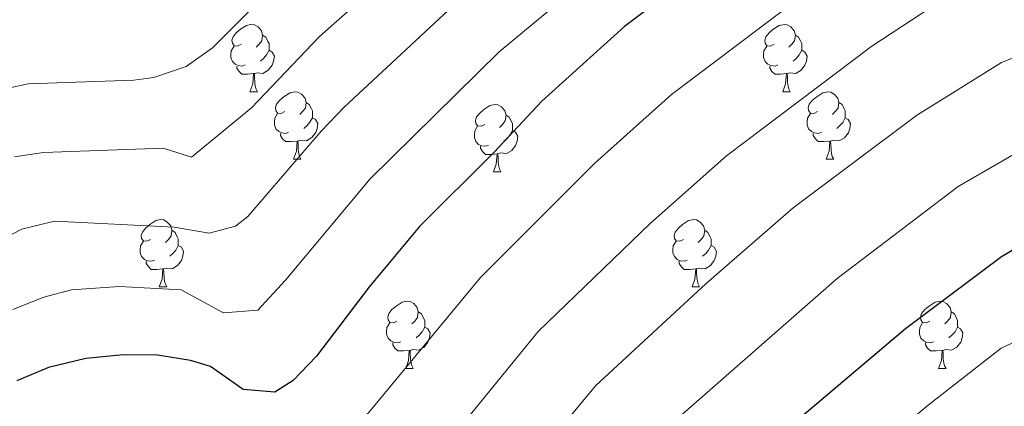
# Model space of a CAD drawing. Units: metres. Extents: x 562309 to 566791, y 4719065 to 4722076.
# Drawn here: x 564455 to 564601, y 4721545 to 4721602 of the extents above; entities that cross this region are included whole.
import ezdxf

# ---------------------------------------------------------------- set-up
doc = ezdxf.new("R2010")
doc.units = ezdxf.units.M
doc.header["$MEASUREMENT"] = 0
for name, color, linetype, lineweight in [('Level 36', 19, 'Continuous', 40), ('Level 4', 36, 'Continuous', 30), ('Level 5', 36, 'Continuous', 0)]:
    doc.layers.add(name, color=color, linetype=linetype, lineweight=lineweight)

msp = doc.modelspace()

# ---------------------------------------------------------------- linework, layer by layer
at = {"layer": 'Level 36', "color": 92, "linetype": 'Continuous', "lineweight": 0}
for points in [[(564487.65, 4721598.67, 0.01), (564487.12, 4721598.41, 0.01), (564486.59, 4721598.46, 0.01), (564486.33, 4721598.83, 0.01), (564486.27, 4721599.26, 0.01), (564486.43, 4721599.78, 0.01), (564486.91, 4721600.37, 0.01), (564487.55, 4721600.9, 0.01), (564488.45, 4721601.49, 0.01), (564489.19, 4721601.65, 0.01), (564489.62, 4721601.59, 0.01), (564490.15, 4721601.28, 0.01), (564490.68, 4721600.69, 0.01), (564490.84, 4721600.05, 0.01), (564490.73, 4721599.2, 0.01), (564490.3, 4721598.67, 0.01), (564489.88, 4721598.25, 0.01)], [(564566.98, 4721598.67, 0.01), (564566.45, 4721598.4, 0.01), (564565.92, 4721598.46, 0.01), (564565.65, 4721598.83, 0.01), (564565.6, 4721599.26, 0.01), (564565.76, 4721599.78, 0.01), (564566.24, 4721600.37, 0.01), (564566.87, 4721600.9, 0.01), (564567.77, 4721601.48, 0.01), (564568.52, 4721601.64, 0.01), (564568.94, 4721601.59, 0.01), (564569.47, 4721601.28, 0.01), (564570, 4721600.69, 0.01), (564570.16, 4721600.05, 0.01), (564570.05, 4721599.2, 0.01), (564569.63, 4721598.67, 0.01), (564569.21, 4721598.24, 0.01)], [(564490.84, 4721600.05, 0.01), (564491.31, 4721599.74, 0.01), (564491.63, 4721599.1, 0.01), (564491.79, 4721598.78, 0.01), (564491.79, 4721598.2, 0.01), (564491.79, 4721597.77, 0.01), (564491.42, 4721597.08, 0.01), (564491, 4721596.6, 0.01), (564490.52, 4721596.18, 0.01)], [(564570.16, 4721600.05, 0.01), (564570.64, 4721599.74, 0.01), (564570.95, 4721599.1, 0.01), (564571.11, 4721598.78, 0.01), (564571.11, 4721598.2, 0.01), (564571.11, 4721597.77, 0.01), (564570.74, 4721597.08, 0.01), (564570.32, 4721596.6, 0.01), (564569.84, 4721596.18, 0.01)], [(564488.24, 4721595.59, 0.01), (564487.81, 4721595.43, 0.01), (564487.23, 4721595.49, 0.01), (564486.75, 4721595.7, 0.01), (564486.33, 4721596.13, 0.01), (564486.11, 4721596.71, 0.01), (564486.11, 4721597.13, 0.01), (564486.17, 4721597.72, 0.01), (564486.59, 4721598.41, 0.01)], [(564491.79, 4721597.77, 0.01), (564492.24, 4721597.52, 0.01), (564492.59, 4721596.91, 0.01), (564492.48, 4721596.18, 0.01), (564492.27, 4721595.54, 0.01), (564491.68, 4721594.8, 0.01), (564490.89, 4721594.32, 0.01), (564490.04, 4721594.43, 0.01), (564489.61, 4721594.3, 0.01)], [(564567.56, 4721595.59, 0.01), (564567.14, 4721595.43, 0.01), (564566.55, 4721595.49, 0.01), (564566.08, 4721595.7, 0.01), (564565.65, 4721596.12, 0.01), (564565.44, 4721596.71, 0.01), (564565.44, 4721597.13, 0.01), (564565.49, 4721597.72, 0.01), (564565.92, 4721598.4, 0.01)], [(564571.11, 4721597.77, 0.01), (564571.57, 4721597.52, 0.01), (564571.91, 4721596.9, 0.01), (564571.8, 4721596.18, 0.01), (564571.59, 4721595.54, 0.01), (564571.01, 4721594.8, 0.01), (564570.21, 4721594.32, 0.01), (564569.36, 4721594.42, 0.01), (564568.93, 4721594.3, 0.01)], [(564489.5, 4721594.3, 0.01), (564488.61, 4721594.21, 0.01), (564487.76, 4721594.21, 0.01), (564487.34, 4721594.64, 0.01), (564487.02, 4721595.12, 0.01), (564487.02, 4721595.43, 0.01)], [(564568.82, 4721594.3, 0.01), (564567.93, 4721594.21, 0.01), (564567.09, 4721594.21, 0.01), (564566.66, 4721594.64, 0.01), (564566.34, 4721595.12, 0.01), (564566.34, 4721595.43, 0.01)], [(564488.95, 4721591.61, 0.01), (564489.39, 4721592.77, 0.01), (564489.5, 4721594.3, 0.01), (564489.61, 4721594.3, 0.01), (564489.64, 4721593.71, 0.01), (564489.68, 4721593.03, 0.01), (564489.75, 4721592.41, 0.01), (564489.86, 4721592.01, 0.01), (564490.08, 4721591.61, 0.01)], [(564568.28, 4721591.61, 0.01), (564568.71, 4721592.77, 0.01), (564568.82, 4721594.3, 0.01), (564568.93, 4721594.3, 0.01), (564568.97, 4721593.71, 0.01), (564569, 4721593.02, 0.01), (564569.07, 4721592.41, 0.01), (564569.19, 4721592.01, 0.01), (564569.4, 4721591.61, 0.01)], [(564488.95, 4721591.61, 0.01), (564490.08, 4721591.61, 0.01)], [(564494.13, 4721588.64, 0.01), (564493.6, 4721588.37, 0.01), (564493.07, 4721588.43, 0.01), (564492.8, 4721588.8, 0.01), (564492.75, 4721589.22, 0.01), (564492.91, 4721589.74, 0.01), (564493.39, 4721590.34, 0.01), (564494.02, 4721590.87, 0.01), (564494.92, 4721591.45, 0.01), (564495.67, 4721591.61, 0.01), (564496.09, 4721591.56, 0.01), (564496.62, 4721591.24, 0.01), (564497.15, 4721590.66, 0.01), (564497.31, 4721590.02, 0.01), (564497.2, 4721589.17, 0.01), (564496.78, 4721588.64, 0.01), (564496.36, 4721588.21, 0.01)], [(564568.28, 4721591.61, 0.01), (564569.4, 4721591.61, 0.01)], [(564573.45, 4721588.64, 0.01), (564572.92, 4721588.37, 0.01), (564572.39, 4721588.42, 0.01), (564572.13, 4721588.8, 0.01), (564572.07, 4721589.22, 0.01), (564572.23, 4721589.74, 0.01), (564572.71, 4721590.34, 0.01), (564573.35, 4721590.86, 0.01), (564574.25, 4721591.45, 0.01), (564574.99, 4721591.61, 0.01), (564575.42, 4721591.56, 0.01), (564575.95, 4721591.24, 0.01), (564576.48, 4721590.66, 0.01), (564576.64, 4721590.02, 0.01), (564576.53, 4721589.16, 0.01), (564576.1, 4721588.64, 0.01), (564575.68, 4721588.21, 0.01)], [(564497.31, 4721590.02, 0.01), (564497.79, 4721589.7, 0.01), (564498.1, 4721589.06, 0.01), (564498.26, 4721588.74, 0.01), (564498.26, 4721588.16, 0.01), (564498.26, 4721587.74, 0.01), (564497.89, 4721587.05, 0.01), (564497.47, 4721586.57, 0.01), (564496.99, 4721586.15, 0.01)], [(564523.9, 4721586.73, 0.01), (564523.37, 4721586.46, 0.01), (564522.84, 4721586.52, 0.01), (564522.57, 4721586.89, 0.01), (564522.52, 4721587.32, 0.01), (564522.68, 4721587.84, 0.01), (564523.16, 4721588.43, 0.01), (564523.79, 4721588.96, 0.01), (564524.69, 4721589.54, 0.01), (564525.44, 4721589.7, 0.01), (564525.86, 4721589.65, 0.01), (564526.39, 4721589.34, 0.01), (564526.92, 4721588.75, 0.01), (564527.08, 4721588.11, 0.01), (564526.97, 4721587.26, 0.01), (564526.55, 4721586.73, 0.01), (564526.13, 4721586.3, 0.01)], [(564576.64, 4721590.02, 0.01), (564577.11, 4721589.7, 0.01), (564577.43, 4721589.06, 0.01), (564577.59, 4721588.74, 0.01), (564577.59, 4721588.16, 0.01), (564577.59, 4721587.74, 0.01), (564577.22, 4721587.04, 0.01), (564576.8, 4721586.56, 0.01), (564576.32, 4721586.14, 0.01)], [(564494.71, 4721585.56, 0.01), (564494.29, 4721585.4, 0.01), (564493.7, 4721585.46, 0.01), (564493.23, 4721585.67, 0.01), (564492.8, 4721586.09, 0.01), (564492.59, 4721586.68, 0.01), (564492.59, 4721587.1, 0.01), (564492.64, 4721587.68, 0.01), (564493.07, 4721588.37, 0.01)], [(564498.26, 4721587.74, 0.01), (564498.72, 4721587.49, 0.01), (564499.06, 4721586.87, 0.01), (564498.95, 4721586.15, 0.01), (564498.74, 4721585.51, 0.01), (564498.16, 4721584.77, 0.01), (564497.36, 4721584.29, 0.01), (564496.51, 4721584.39, 0.01), (564496.08, 4721584.26, 0.01)], [(564527.08, 4721588.11, 0.01), (564527.56, 4721587.8, 0.01), (564527.87, 4721587.16, 0.01), (564528.03, 4721586.84, 0.01), (564528.03, 4721586.26, 0.01), (564528.03, 4721585.83, 0.01), (564527.66, 4721585.14, 0.01), (564527.24, 4721584.66, 0.01), (564526.76, 4721584.24, 0.01)], [(564574.04, 4721585.56, 0.01), (564573.61, 4721585.4, 0.01), (564573.03, 4721585.46, 0.01), (564572.55, 4721585.66, 0.01), (564572.13, 4721586.09, 0.01), (564571.91, 4721586.68, 0.01), (564571.91, 4721587.1, 0.01), (564571.97, 4721587.68, 0.01), (564572.39, 4721588.37, 0.01)], [(564577.59, 4721587.74, 0.01), (564578.04, 4721587.48, 0.01), (564578.39, 4721586.87, 0.01), (564578.28, 4721586.14, 0.01), (564578.07, 4721585.5, 0.01), (564577.48, 4721584.76, 0.01), (564576.69, 4721584.28, 0.01), (564575.84, 4721584.39, 0.01), (564575.41, 4721584.26, 0.01)], [(564524.48, 4721583.65, 0.01), (564524.06, 4721583.49, 0.01), (564523.47, 4721583.55, 0.01), (564523, 4721583.76, 0.01), (564522.57, 4721584.18, 0.01), (564522.36, 4721584.77, 0.01), (564522.36, 4721585.19, 0.01), (564522.41, 4721585.78, 0.01), (564522.84, 4721586.46, 0.01)], [(564528.03, 4721585.83, 0.01), (564528.49, 4721585.58, 0.01), (564528.83, 4721584.96, 0.01), (564528.72, 4721584.24, 0.01), (564528.51, 4721583.6, 0.01), (564527.93, 4721582.86, 0.01), (564527.13, 4721582.38, 0.01), (564526.28, 4721582.48, 0.01), (564525.85, 4721582.36, 0.01)], [(564495.97, 4721584.26, 0.01), (564495.08, 4721584.18, 0.01), (564494.24, 4721584.18, 0.01), (564493.81, 4721584.61, 0.01), (564493.49, 4721585.08, 0.01), (564493.49, 4721585.4, 0.01)], [(564575.3, 4721584.26, 0.01), (564574.41, 4721584.18, 0.01), (564573.56, 4721584.18, 0.01), (564573.14, 4721584.6, 0.01), (564572.82, 4721585.08, 0.01), (564572.82, 4721585.4, 0.01)], [(564495.43, 4721581.58, 0.01), (564495.86, 4721582.74, 0.01), (564495.97, 4721584.26, 0.01), (564496.08, 4721584.26, 0.01), (564496.12, 4721583.68, 0.01), (564496.15, 4721582.99, 0.01), (564496.22, 4721582.38, 0.01), (564496.34, 4721581.98, 0.01), (564496.55, 4721581.58, 0.01)], [(564525.74, 4721582.36, 0.01), (564524.85, 4721582.27, 0.01), (564524.01, 4721582.27, 0.01), (564523.58, 4721582.7, 0.01), (564523.26, 4721583.18, 0.01), (564523.26, 4721583.49, 0.01)], [(564574.75, 4721581.58, 0.01), (564575.19, 4721582.74, 0.01), (564575.3, 4721584.26, 0.01), (564575.41, 4721584.26, 0.01), (564575.44, 4721583.68, 0.01), (564575.48, 4721582.99, 0.01), (564575.55, 4721582.38, 0.01), (564575.66, 4721581.98, 0.01), (564575.88, 4721581.58, 0.01)], [(564495.43, 4721581.58, 0.01), (564496.55, 4721581.58, 0.01)], [(564525.2, 4721579.67, 0.01), (564525.63, 4721580.83, 0.01), (564525.74, 4721582.36, 0.01), (564525.85, 4721582.36, 0.01), (564525.89, 4721581.77, 0.01), (564525.92, 4721581.08, 0.01), (564525.99, 4721580.47, 0.01), (564526.11, 4721580.07, 0.01), (564526.32, 4721579.67, 0.01)], [(564574.75, 4721581.58, 0.01), (564575.88, 4721581.58, 0.01)], [(564525.2, 4721579.67, 0.01), (564526.32, 4721579.67, 0.01)], [(564474.15, 4721569.59, 0.01), (564473.62, 4721569.32, 0.01), (564473.09, 4721569.38, 0.01), (564472.82, 4721569.75, 0.01), (564472.77, 4721570.17, 0.01), (564472.93, 4721570.69, 0.01), (564473.41, 4721571.29, 0.01), (564474.04, 4721571.82, 0.01), (564474.94, 4721572.4, 0.01), (564475.69, 4721572.56, 0.01), (564476.11, 4721572.51, 0.01), (564476.64, 4721572.19, 0.01), (564477.17, 4721571.61, 0.01), (564477.33, 4721570.97, 0.01), (564477.22, 4721570.12, 0.01), (564476.8, 4721569.59, 0.01), (564476.38, 4721569.16, 0.01)], [(564553.48, 4721569.59, 0.01), (564552.94, 4721569.32, 0.01), (564552.42, 4721569.38, 0.01), (564552.15, 4721569.75, 0.01), (564552.1, 4721570.17, 0.01), (564552.26, 4721570.69, 0.01), (564552.74, 4721571.29, 0.01), (564553.37, 4721571.82, 0.01), (564554.27, 4721572.4, 0.01), (564555.02, 4721572.56, 0.01), (564555.44, 4721572.51, 0.01), (564555.97, 4721572.19, 0.01), (564556.5, 4721571.61, 0.01), (564556.66, 4721570.97, 0.01), (564556.55, 4721570.12, 0.01), (564556.12, 4721569.59, 0.01), (564555.7, 4721569.16, 0.01)], [(564477.33, 4721570.97, 0.01), (564477.81, 4721570.65, 0.01), (564478.12, 4721570.01, 0.01), (564478.28, 4721569.69, 0.01), (564478.28, 4721569.11, 0.01), (564478.28, 4721568.69, 0.01), (564477.91, 4721568, 0.01), (564477.49, 4721567.52, 0.01), (564477.01, 4721567.1, 0.01)], [(564556.66, 4721570.97, 0.01), (564557.14, 4721570.65, 0.01), (564557.45, 4721570.01, 0.01), (564557.61, 4721569.69, 0.01), (564557.61, 4721569.11, 0.01), (564557.61, 4721568.69, 0.01), (564557.24, 4721568, 0.01), (564556.82, 4721567.52, 0.01), (564556.34, 4721567.1, 0.01)], [(564474.73, 4721566.51, 0.01), (564474.31, 4721566.35, 0.01), (564473.72, 4721566.41, 0.01), (564473.25, 4721566.62, 0.01), (564472.82, 4721567.04, 0.01), (564472.61, 4721567.63, 0.01), (564472.61, 4721568.05, 0.01), (564472.66, 4721568.63, 0.01), (564473.09, 4721569.32, 0.01)], [(564478.28, 4721568.69, 0.01), (564478.74, 4721568.44, 0.01), (564479.08, 4721567.82, 0.01), (564478.97, 4721567.1, 0.01), (564478.76, 4721566.46, 0.01), (564478.18, 4721565.72, 0.01), (564477.38, 4721565.24, 0.01), (564476.53, 4721565.34, 0.01), (564476.1, 4721565.21, 0.01)], [(564554.06, 4721566.51, 0.01), (564553.64, 4721566.35, 0.01), (564553.05, 4721566.41, 0.01), (564552.58, 4721566.62, 0.01), (564552.15, 4721567.04, 0.01), (564551.94, 4721567.63, 0.01), (564551.94, 4721568.05, 0.01), (564551.99, 4721568.63, 0.01), (564552.42, 4721569.32, 0.01)], [(564557.61, 4721568.69, 0.01), (564558.06, 4721568.44, 0.01), (564558.41, 4721567.82, 0.01), (564558.3, 4721567.1, 0.01), (564558.09, 4721566.46, 0.01), (564557.5, 4721565.72, 0.01), (564556.71, 4721565.24, 0.01), (564555.86, 4721565.34, 0.01), (564555.43, 4721565.21, 0.01)], [(564475.99, 4721565.21, 0.01), (564475.1, 4721565.13, 0.01), (564474.26, 4721565.13, 0.01), (564473.83, 4721565.56, 0.01), (564473.51, 4721566.03, 0.01), (564473.51, 4721566.35, 0.01)], [(564555.32, 4721565.21, 0.01), (564554.43, 4721565.13, 0.01), (564553.58, 4721565.13, 0.01), (564553.16, 4721565.56, 0.01), (564552.84, 4721566.03, 0.01), (564552.84, 4721566.35, 0.01)], [(564475.45, 4721562.53, 0.01), (564475.88, 4721563.69, 0.01), (564475.99, 4721565.21, 0.01), (564476.1, 4721565.21, 0.01), (564476.14, 4721564.63, 0.01), (564476.17, 4721563.94, 0.01), (564476.24, 4721563.33, 0.01), (564476.36, 4721562.93, 0.01), (564476.57, 4721562.53, 0.01)], [(564554.78, 4721562.53, 0.01), (564555.21, 4721563.69, 0.01), (564555.32, 4721565.21, 0.01), (564555.43, 4721565.21, 0.01), (564555.46, 4721564.63, 0.01), (564555.5, 4721563.94, 0.01), (564555.57, 4721563.33, 0.01), (564555.68, 4721562.93, 0.01), (564555.9, 4721562.53, 0.01)], [(564475.45, 4721562.53, 0.01), (564476.57, 4721562.53, 0.01)], [(564554.78, 4721562.53, 0.01), (564555.9, 4721562.53, 0.01)], [(564510.84, 4721557.45, 0.01), (564510.31, 4721557.18, 0.01), (564509.78, 4721557.24, 0.01), (564509.51, 4721557.61, 0.01), (564509.46, 4721558.03, 0.01), (564509.62, 4721558.55, 0.01), (564510.1, 4721559.15, 0.01), (564510.73, 4721559.68, 0.01), (564511.63, 4721560.26, 0.01), (564512.38, 4721560.42, 0.01), (564512.8, 4721560.37, 0.01), (564513.33, 4721560.05, 0.01), (564513.86, 4721559.47, 0.01), (564514.02, 4721558.83, 0.01), (564513.91, 4721557.98, 0.01), (564513.49, 4721557.45, 0.01), (564513.07, 4721557.02, 0.01)], [(564590.17, 4721557.45, 0.01), (564589.64, 4721557.18, 0.01), (564589.11, 4721557.24, 0.01), (564588.84, 4721557.61, 0.01), (564588.79, 4721558.03, 0.01), (564588.95, 4721558.55, 0.01), (564589.43, 4721559.15, 0.01), (564590.06, 4721559.68, 0.01), (564590.96, 4721560.26, 0.01), (564591.71, 4721560.42, 0.01), (564592.13, 4721560.37, 0.01), (564592.66, 4721560.05, 0.01), (564593.19, 4721559.47, 0.01), (564593.35, 4721558.83, 0.01), (564593.24, 4721557.98, 0.01), (564592.82, 4721557.45, 0.01), (564592.4, 4721557.02, 0.01)], [(564514.02, 4721558.83, 0.01), (564514.5, 4721558.51, 0.01), (564514.81, 4721557.87, 0.01), (564514.97, 4721557.55, 0.01), (564514.97, 4721556.97, 0.01), (564514.97, 4721556.55, 0.01), (564514.6, 4721555.86, 0.01), (564514.18, 4721555.38, 0.01), (564513.7, 4721554.96, 0.01)], [(564593.35, 4721558.83, 0.01), (564593.83, 4721558.51, 0.01), (564594.14, 4721557.87, 0.01), (564594.3, 4721557.55, 0.01), (564594.3, 4721556.97, 0.01), (564594.3, 4721556.55, 0.01), (564593.93, 4721555.86, 0.01), (564593.51, 4721555.38, 0.01), (564593.03, 4721554.96, 0.01)], [(564511.42, 4721554.37, 0.01), (564511, 4721554.21, 0.01), (564510.41, 4721554.27, 0.01), (564509.94, 4721554.48, 0.01), (564509.51, 4721554.9, 0.01), (564509.3, 4721555.49, 0.01), (564509.3, 4721555.91, 0.01), (564509.35, 4721556.49, 0.01), (564509.78, 4721557.18, 0.01)], [(564514.97, 4721556.55, 0.01), (564515.43, 4721556.3, 0.01), (564515.77, 4721555.68, 0.01), (564515.66, 4721554.96, 0.01), (564515.45, 4721554.32, 0.01), (564514.87, 4721553.58, 0.01), (564514.07, 4721553.1, 0.01), (564513.22, 4721553.2, 0.01), (564512.79, 4721553.07, 0.01)], [(564590.75, 4721554.37, 0.01), (564590.33, 4721554.21, 0.01), (564589.74, 4721554.27, 0.01), (564589.27, 4721554.48, 0.01), (564588.84, 4721554.9, 0.01), (564588.63, 4721555.49, 0.01), (564588.63, 4721555.91, 0.01), (564588.68, 4721556.49, 0.01), (564589.11, 4721557.18, 0.01)], [(564594.3, 4721556.55, 0.01), (564594.76, 4721556.3, 0.01), (564595.1, 4721555.68, 0.01), (564594.99, 4721554.96, 0.01), (564594.78, 4721554.32, 0.01), (564594.2, 4721553.58, 0.01), (564593.4, 4721553.1, 0.01), (564592.55, 4721553.2, 0.01), (564592.12, 4721553.07, 0.01)], [(564512.68, 4721553.07, 0.01), (564511.79, 4721552.99, 0.01), (564510.95, 4721552.99, 0.01), (564510.52, 4721553.42, 0.01), (564510.2, 4721553.89, 0.01), (564510.2, 4721554.21, 0.01)], [(564592.01, 4721553.07, 0.01), (564591.12, 4721552.99, 0.01), (564590.28, 4721552.99, 0.01), (564589.85, 4721553.42, 0.01), (564589.53, 4721553.89, 0.01), (564589.53, 4721554.21, 0.01)], [(564512.14, 4721550.39, 0.01), (564512.57, 4721551.55, 0.01), (564512.68, 4721553.07, 0.01), (564512.79, 4721553.07, 0.01), (564512.83, 4721552.49, 0.01), (564512.86, 4721551.8, 0.01), (564512.93, 4721551.19, 0.01), (564513.05, 4721550.79, 0.01), (564513.26, 4721550.39, 0.01)], [(564591.47, 4721550.39, 0.01), (564591.9, 4721551.55, 0.01), (564592.01, 4721553.07, 0.01), (564592.12, 4721553.07, 0.01), (564592.16, 4721552.49, 0.01), (564592.19, 4721551.8, 0.01), (564592.26, 4721551.19, 0.01), (564592.38, 4721550.79, 0.01), (564592.59, 4721550.39, 0.01)], [(564512.14, 4721550.39, 0.01), (564513.26, 4721550.39, 0.01)], [(564591.47, 4721550.39, 0.01), (564592.59, 4721550.39, 0.01)]]:
    msp.add_polyline3d(points, dxfattribs=at)
at = {"layer": 'Level 4', "color": 36, "linetype": 'Continuous', "lineweight": 30}
for points in [[(564611.05, 4721640.28, 625.01), (564596.39, 4721636.44, 625.01), (564591.68, 4721634.73, 625.01), (564587.21, 4721632.44, 625.01), (564568.65, 4721619.32, 625.01), (564544.73, 4721601.32, 625.01), (564532.39, 4721590.2, 625.01), (564525.29, 4721582.6, 625.01), (564514.21, 4721571.53, 625.01), (564506.73, 4721562.58, 625.01), (564498.87, 4721552.2, 625.01), (564495.37, 4721548.6, 625.01), (564492.65, 4721546.84, 625.01), (564487.93, 4721547.24, 625.01), (564483.09, 4721550.68, 625.01), (564480.1049, 4721551.5552, 625.01), (564475.1749, 4721552.3558, 625.01), (564470.1348, 4721552.4362, 625.01), (564464.4945, 4721551.8767, 625.01), (564458.9342, 4721550.5172, 625.01), (564454.2537, 4721548.5175, 625.01)], [(564702.93, 4721550.52, 650.01), (564688.58, 4721557.01, 650.01), (564676.61, 4721561.48, 650.01), (564655.73, 4721568.36, 650.01), (564641.63, 4721572.43, 650.01), (564636.73, 4721573.4, 650.01), (564619.57, 4721573.48, 650.01), (564615.06, 4721573.06, 650.01), (564610.17, 4721571.8, 650.01), (564605.45, 4721569.72, 650.01), (564600.85, 4721567, 650.01), (564586.57, 4721556.28, 650.01), (564557.93, 4721532.04, 650.01)]]:
    msp.add_polyline3d(points, dxfattribs=at)
at = {"layer": 'Level 5', "color": 36, "linetype": 'Continuous', "lineweight": 0}
for points in [[(564451.06, 4721591.74, 605.01), (564455.95, 4721592.78, 605.01), (564471.68, 4721593.32, 605.01), (564474.65, 4721593.74, 605.01), (564479.43, 4721595.35, 605.01), (564483.35, 4721598.12, 605.01), (564494.41, 4721609.18, 605.01), (564505.21, 4721618.29, 605.01), (564527.82, 4721634.64, 605.01), (564542.71, 4721647.53, 605.01), (564553.82, 4721658.02, 605.01), (564568.11, 4721669.96, 605.01), (564580.63, 4721679, 605.01), (564600.8617, 4721694.7031, 605.01)], [(564453.89, 4721581.89, 610.01), (564458.2, 4721582.56, 610.01), (564476.01, 4721583.19, 610.01), (564480.2599, 4721581.8372, 610.01), (564489.1913, 4721589.2268, 610.01), (564499.3033, 4721599.8366, 610.01), (564513.8158, 4721612.666, 610.01), (564523.3372, 4721619.5355, 610.01), (564546.1408, 4721637.8746, 610.01), (564559.5732, 4721649.7941, 610.01), (564572.8753, 4721660.5835, 610.01), (564603.4095, 4721681.1019, 610.01), (564610.9204, 4721684.9014, 610.01), (564626.3716, 4721689.8603, 610.01), (564633.792, 4721690.9697, 610.01), (564642.9624, 4721691.6088, 610.01), (564649.7225, 4721691.3582, 610.01), (564668.6527, 4721689.1462, 610.01), (564691.2525, 4721683.7637, 610.01), (564713.7924, 4721679.3012, 610.01)], [(564446.6, 4721566.8, 615.01), (564454.9874, 4721571.1289, 615.01), (564459.8577, 4721572.3085, 615.01), (564477.6581, 4721571.4368, 615.01), (564482.8681, 4721570.5362, 615.01), (564486.7984, 4721571.5859, 615.01), (564488.6387, 4721573.0358, 615.01), (564499.531, 4721585.7156, 615.01), (564502.9817, 4721589.3255, 615.01), (564519.9448, 4721605.1049, 615.01), (564552.3398, 4721630.6935, 615.01), (564565.322, 4721641.563, 615.01), (564574.5434, 4721648.6226, 615.01), (564581.9245, 4721653.7922, 615.01), (564600.3667, 4721664.4711, 615.01), (564610.5079, 4721669.5605, 615.01), (564627.6691, 4721674.1791, 615.01), (564632.6194, 4721674.8987, 615.01), (564643.5798, 4721675.6277, 615.01), (564667.3701, 4721673.6053, 615.01), (564687.2799, 4721668.7831, 615.01), (564704.2998, 4721665.1212, 615.01)], [(564453.6354, 4721559.1483, 620.01), (564458.2758, 4721561.0079, 620.01), (564462.3861, 4721562.1076, 620.01), (564469.5464, 4721562.597, 620.01), (564478.7266, 4721562.0961, 620.01), (564484.9962, 4721558.6452, 620.01), (564490.1164, 4721559.0848, 620.01), (564494.2473, 4721563.5147, 620.01), (564506.8701, 4721578.6244, 620.01), (564526.0637, 4721597.5438, 620.01), (564543.4365, 4721611.9831, 620.01), (564575.0614, 4721636.3217, 620.01), (564585.0628, 4721643.2612, 620.01), (564591.2535, 4721646.5408, 620.01), (564607.8352, 4721653.6197, 620.01), (564613.2656, 4721655.3893, 620.01), (564628.9666, 4721658.488, 620.01), (564637.797, 4721659.4172, 620.01), (564644.1972, 4721659.6566, 620.01), (564666.0875, 4721658.0644, 620.01), (564698.8972, 4721650.0608, 620.01), (564714.8969, 4721645.5689, 620.01)], [(564447.0512, 4721534.4773, 630.01), (564461.5526, 4721540.4263, 630.01), (564468.583, 4721541.5757, 630.01), (564474.6532, 4721541.7051, 630.01), (564480.9931, 4721540.3744, 630.01), (564486.1028, 4721537.6237, 630.01), (564491.0829, 4721537.1232, 630.01), (564497.5531, 4721537.7227, 630.01), (564502.0736, 4721539.8624, 630.01), (564506.6144, 4721543.7522, 630.01), (564523.2681, 4721563.9419, 630.01), (564540.3214, 4721580.9414, 630.01), (564551.7234, 4721591.171, 630.01), (564575.0869, 4721608.8599, 630.01), (564589.939, 4721619.1292, 630.01), (564596.3097, 4721622.4888, 630.01), (564604.9404, 4721625.1081, 630.01), (564616.7111, 4721627.4971, 630.01), (564625.1416, 4721628.5764, 630.01), (564639.1921, 4721629.5851, 630.01), (564644.1922, 4721629.5246, 630.01), (564661.1325, 4721628.2229, 630.01)], [(564508.89, 4721531.3, 635.01), (564514.26, 4721535.4, 635.01), (564519.35, 4721540.56, 635.01), (564531.85, 4721555.88, 635.01), (564548.55, 4721571.96, 635.01), (564559.93, 4721582.06, 635.01), (564581.53, 4721598.39, 635.01), (564596.39, 4721608.19, 635.01), (564603.85, 4721611.09, 635.01), (564614.57, 4721613.56, 635.01), (564622.39, 4721614.56, 635.01), (564634.98, 4721615.43, 635.01), (564643.58, 4721615.43, 635.01), (564654.54, 4721614.36, 635.01), (564662.3, 4721612.67, 635.01), (564679.52, 4721607.94, 635.01), (564700.07, 4721601.37, 635.01), (564733.46, 4721589.18, 635.01)], [(564587.97, 4721587.93, 640.01), (564600.86, 4721595.98, 640.01), (564605.64, 4721597.85, 640.01), (564613.45, 4721599.95, 640.01), (564629.85, 4721601.34, 640.01), (564637.96, 4721601.5, 640.01), (564651.87, 4721600.02, 640.01), (564675.25, 4721593.56, 640.01), (564698.02, 4721585.96, 640.01), (564726.6, 4721574.76, 640.01)], [(564425.6362, 4721507.3375, 640.01), (564459.9589, 4721518.235, 640.01), (564469.3595, 4721520.2342, 640.01), (564475.5897, 4721520.0936, 640.01), (564482.4296, 4721518.3828, 640.01), (564491.8797, 4721517.7419, 640.01), (564499.22, 4721518.2012, 640.01), (564507.3604, 4721519.4805, 640.01), (564514.6311, 4721522.43, 640.01), (564520.3418, 4721525.7697, 640.01), (564527.9732, 4721532.8094, 640.01), (564540.416, 4721547.8092, 640.01), (564556.8689, 4721563.0586, 640.01), (564569.8311, 4721574.2981, 640.01), (564587.9739, 4721587.9273, 640.01)], [(564449.0064, 4721504.7351, 645.01), (564461.8673, 4721508.1441, 645.01), (564469.7478, 4721509.5635, 645.01), (564475.6578, 4721508.7428, 645.01), (564491.6181, 4721508.0413, 645.01), (564501.4185, 4721508.6604, 645.01), (564512.2591, 4721510.3595, 645.01), (564517.0195, 4721511.8891, 645.01), (564521.0499, 4721513.7088, 645.01), (564528.6608, 4721518.1484, 645.01), (564532.5414, 4721521.3182, 645.01), (564540.1329, 4721528.938, 645.01), (564549.0049, 4721539.7479, 645.01), (564576.3896, 4721563.8068, 645.01), (564594.4123, 4721577.466, 645.01), (564605.5837, 4721583.9254, 645.01), (564610.3241, 4721585.505, 645.01), (564616.2444, 4721586.7045, 645.01)], [(564699.61, 4721532.92, 655.01), (564669.33, 4721547.72, 655.01), (564662.05, 4721549.32, 655.01), (564649.49, 4721552.76, 655.01), (564633.89, 4721555.8, 655.01), (564624.37, 4721557.24, 655.01), (564619.74, 4721557.46, 655.01), (564614.73, 4721557.24, 655.01), (564611.09, 4721556.89, 655.01), (564606.17, 4721555.88, 655.01), (564600.81, 4721553.4, 655.01), (564589.93, 4721544.92, 655.01), (564581.1, 4721537.5, 655.01), (564573.73, 4721530.6, 655.01), (564537.25, 4721492.12, 655.01), (564534.38, 4721489.82, 655.01), (564529.85, 4721487.56, 655.01), (564526.71, 4721486.42, 655.01), (564518.67, 4721484.9, 655.01), (564510.12, 4721484.66, 655.01), (564496.93, 4721485.4, 655.01), (564472.31, 4721484.33, 655.01), (564461.73, 4721483.16, 655.01), (564450.28, 4721480.54, 655.01)]]:
    msp.add_polyline3d(points, dxfattribs=at)

doc.saveas('drawing.dxf')
